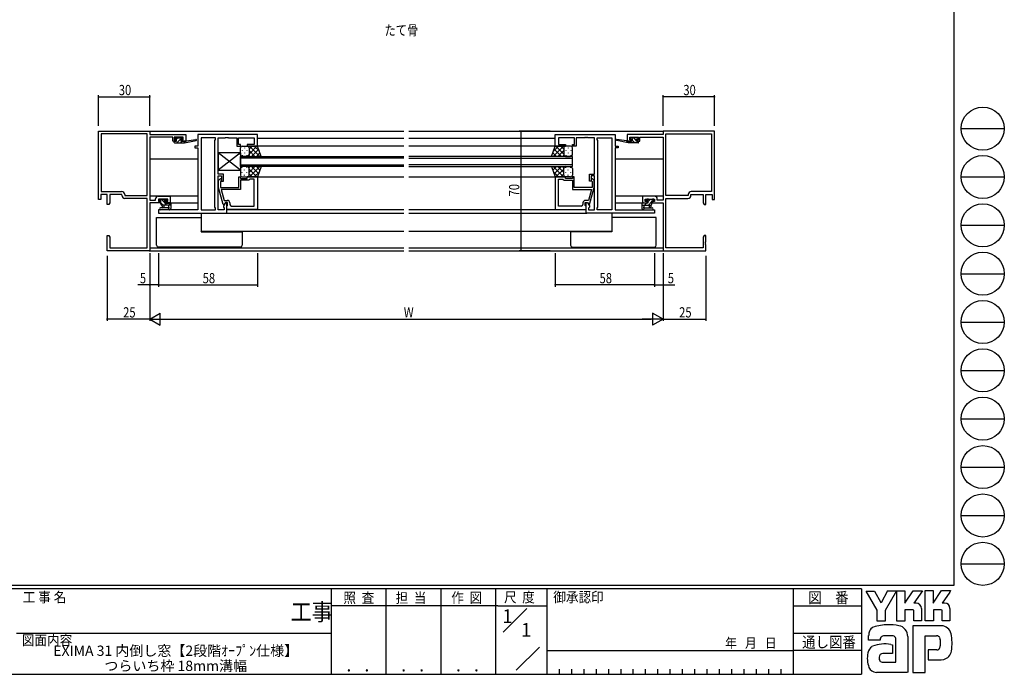
# Model space of a CAD drawing. Extents: x 0 to 1133, y 0 to 806.
# Drawn here: x 558 to 1133, y 0 to 383 of the extents above; entities that cross this region are included whole.
import ezdxf
from ezdxf.enums import TextEntityAlignment as Align

# ---------------------------------------------------------------- set-up
doc = ezdxf.new("R2010")
doc.units = 0
for name, color, linetype in [('USER1', 3, 'CONTINUOUS'), ('YKK_11', 7, 'CONTINUOUS'), ('YKK_12', 2, 'CONTINUOUS'), ('YKK_13', 4, 'CONTINUOUS'), ('YKK_D', 6, 'CONTINUOUS'), ('YKK_ZWAK', 7, 'CONTINUOUS')]:
    doc.layers.add(name, color=color, linetype=linetype)
doc.styles.get("Standard").update_dxf_attribs({"font": 'ROMANS.SHX', "bigfont": 'EXTFONT.SHX'})
doc.styles.add('YKK_OSSTYLE1', font='romans.shx', dxfattribs={"width": 0.9, "bigfont": 'EXTFONT.SHX'})

# ---------------------------------------------------------------- blocks, each defined once
blk = doc.blocks.new('A201')
at = {"layer": 'YKK_ZWAK', "color": 254, "linetype": 'Continuous'}
for p, q in [((571, 410), (571, 35)), ((571, 35), (21, 35)), ((544, 34), (21, 34)), ((389, 34), (389, 9)), ((437, 34), (437, 9)), ((452, 34), (452, 9)), ((524, 34), (524, 9)), ((544, 34), (544, 9)), ((548.59, 27.71), (545.31, 33.35)), ((545.31, 33.35), (547.82, 33.35)), ((547.82, 33.35), (549.62, 29.99)), ((551.6, 33.43), (549.77, 29.88)), ((554.19, 33.43), (550.95, 27.7)), ((551.6, 33.43), (554.19, 33.43)), ((554.33, 24.55), (554.33, 33.41)), ((554.33, 33.41), (556.63, 33.41)), ((556.63, 29.77), (559.04, 33.45)), ((556.63, 33.41), (556.63, 29.77)), ((559.04, 33.45), (561.77, 33.45)), ((561.77, 33.45), (559.24, 29.78)), ((562.55, 24.63), (562.55, 33.49)), ((562.55, 33.49), (564.89, 33.49)), ((564.89, 29.78), (567.34, 33.49)), ((564.89, 33.49), (564.89, 29.78)), ((567.34, 33.49), (570.04, 33.49)), ((569.77, 33.02), (567.54, 29.84)), ((570.04, 33.49), (569.77, 33.02)), ((549.62, 29.99), (549.77, 29.88)), ((559.99, 29.78), (559.24, 29.78)), ((568.29, 29.84), (567.54, 29.84)), ((548.59, 24.53), (548.59, 27.71)), ((550.95, 27.7), (550.95, 24.53)), ((558.98, 27.87), (556.7, 27.87)), ((556.7, 27.87), (556.7, 24.55)), ((559.29, 27.75), (558.98, 27.87)), ((559.29, 24.61), (559.29, 27.75)), ((561.53, 28.24), (561.53, 24.61)), ((567.26, 27.89), (564.99, 27.89)), ((564.99, 27.89), (564.99, 24.63)), ((567.57, 27.77), (567.26, 27.89)), ((567.57, 24.65), (567.57, 27.77)), ((569.83, 28.24), (569.83, 24.65)), ((550.95, 24.53), (548.59, 24.53)), ((556.7, 24.55), (554.33, 24.55)), ((559.02, 23.22), (559.02, 9.57)), ((567.3, 23.22), (559.02, 23.22)), ((561.53, 24.61), (559.29, 24.61)), ((564.99, 24.63), (562.55, 24.63)), ((567.57, 24.68), (567.61, 24.65)), ((569.83, 24.65), (567.57, 24.65)), ((524, 21), (544, 21)), ((546.08, 18.95), (546.08, 20.33)), ((553.25, 20.28), (550.61, 20.23)), ((562.61, 9.57), (562.61, 20.24)), ((562.61, 20.24), (565.93, 20.24)), ((549.41, 18.95), (546.08, 18.95)), ((552.55, 17.73), (553.05, 17.62)), ((553.05, 17.62), (553.05, 15.05)), ((554.02, 12.52), (554.02, 19.47)), ((557.51, 20.01), (557.51, 9.59)), ((566.98, 19.17), (566.99, 17.29)), ((452, 16), (524, 16)), ((553.05, 15.05), (550.2, 15.05)), ((566.01, 16.15), (563.48, 16.15)), ((563.48, 16.15), (563.48, 13.2)), ((550, 12.52), (554.02, 12.52)), ((553.71, 12.52), (553.96, 12.52)), ((554.02, 12.52), (554.02, 12.52)), ((563.48, 13.2), (567.28, 13.2)), ((567.28, 13.2), (568.06, 13.37)), ((21, 9), (544, 9)), ((549.41, 9.53), (548.34, 9.53)), ((557.28, 9.55), (549.41, 9.53)), ((557.51, 9.59), (557.28, 9.55)), ((559.02, 9.57), (562.05, 9.57)), ((562.05, 9.57), (562.61, 9.57))]:
    blk.add_line(p, q, dxfattribs=at)
at = {"layer": 'YKK_ZWAK', "color": 8, "linetype": 'Continuous'}
for p, q in [((573.13, 168.56), (585.73, 168.56)), ((573.13, 154.42), (585.73, 154.42)), ((573.13, 140.28), (585.73, 140.28)), ((573.13, 126.14), (585.73, 126.14)), ((573.13, 112), (585.73, 112)), ((573.13, 97.86), (585.73, 97.86)), ((573.13, 83.72), (585.73, 83.72)), ((573.13, 69.58), (585.73, 69.58)), ((573.13, 55.44), (585.73, 55.44)), ((573.13, 41.3), (585.73, 41.3))]:
    blk.add_line(p, q, dxfattribs=at)
at = {"layer": 'YKK_ZWAK', "color": 131, "linetype": 'Continuous'}
for p, q in [((405, 34), (405, 9)), ((421, 34), (421, 9)), ((437.7, 29), (389, 29)), ((437.7, 29), (452, 29)), ((524, 29), (544, 29)), ((439.26, 21.33), (446.19, 28.25)), ((297, 21), (389, 21)), ((443.05, 10.18), (449.85, 16.98)), ((544, 16), (524, 16)), ((455.6, 10.5), (455.6, 9)), ((459.2, 10.5), (459.2, 9)), ((462.8, 10.5), (462.8, 9)), ((466.4, 10.5), (466.4, 9)), ((470, 10.5), (470, 9)), ((473.6, 10.5), (473.6, 9)), ((477.2, 10.5), (477.2, 9)), ((480.8, 10.5), (480.8, 9)), ((484.4, 10.5), (484.4, 9)), ((488, 10.5), (488, 9)), ((491.6, 10.5), (491.6, 9)), ((495.2, 10.5), (495.2, 9)), ((498.8, 10.5), (498.8, 9)), ((502.4, 10.5), (502.4, 9)), ((506, 10.5), (506, 9)), ((509.6, 10.5), (509.6, 9)), ((513.2, 10.5), (513.2, 9)), ((516.8, 10.5), (516.8, 9)), ((520.4, 10.5), (520.4, 9))]:
    blk.add_line(p, q, dxfattribs=at)
at = {"layer": 'YKK_ZWAK', "color": 8, "linetype": 'Continuous'}
for centre in [(579.43, 168.56), (579.43, 154.42), (579.43, 140.28), (579.43, 126.14), (579.43, 112), (579.43, 97.86), (579.43, 83.72), (579.43, 69.58), (579.43, 55.44), (579.43, 41.3)]:
    blk.add_circle(centre, 6.3, dxfattribs=at)
at = {"layer": 'YKK_ZWAK', "color": 254, "linetype": 'Continuous'}
for centre, radius, start, end in [((559.99, 28.24), 1.54, 0.0017, 89.996), ((568.29, 28.29), 1.54, 0.0017, 89.996), ((551.66, 10.86), 12.63, 89.8916, 109.3085), ((552.03, 8.67), 14.82, 78.7801, 91.4694), ((554.38, 20.07), 3.18, 40.6642, 80.3169), ((567.19, 20.11), 3.1, 14.4457, 87.0875), ((549.69, 20.31), 3.6, 158.4108, 179.7178), ((548, 21.1), 1.75, 109.0213, 161.5126), ((550.51, 19.02), 1.21, 85.5055, 126.7804), ((552.9, 19.18), 1.16, 14.7552, 72.4499), ((554.22, 20.08), 3.29, 358.7806, 38.7656), ((566.05, 19.37), 0.878, 16.4312, 96.9166), ((555.55, 18.15), 14.9, 350.9903, 10.6762), ((550.8, 8.39), 9.51, 79.381, 112.0583), ((550.91, 18.99), 1.51, 138.4638, 181.7136), ((564.38, 18.85), 2.62, 4.9342, 17.0355), ((564.36, 17.54), 2.64, 343.6902, 354.7536), ((553.61, 13.72), 7.92, 168.7637, 199.8008), ((548.59, 14.77), 2.79, 121.8271, 169.0847), ((550.21, 14.01), 1.03, 90.3395, 178.0364), ((566.01, 17.08), 0.933, 269.9547, 342.9014), ((567.24, 16.32), 3.07, 285.4429, 349.9045), ((550.84, 13.77), 1.69, 171.082, 216.7192), ((550.18, 13.6), 1.09, 230.9728, 260.7549), ((548.6, 12.25), 2.73, 207.3144, 263.5946)]:
    blk.add_arc(centre, radius, start, end, dxfattribs=at)
at = {"layer": 'YKK_ZWAK', "color": 131, "linetype": 'Continuous', "style": 'YKK_OSSTYLE1', "width": 0.9}
for s, height, p in [('工 事 名', 3, (298.87, 30.05)), ('照  査', 3, (392.56, 29.87)), ('担  当', 3, (407.82, 29.87)), ('作  図', 3, (424.09, 29.88)), ('尺  度', 3, (439.51, 30.04)), ('御承認印', 3, (453.91, 30.05)), ('図\u3000番', 3.2, (528.43, 29.81)), ('図面内容', 3, (298.58, 17.47)), ('通し図番', 3.2, (526.63, 16.8)), ('年   月   日', 2.828, (504.13, 16.74)), (' ． ．', 3.5, (392.18, 9.75)), (' ． ．', 3.5, (408.18, 9.75)), (' ． ．', 3.5, (424.18, 9.75))]:
    blk.add_text(s, height=height, dxfattribs=at).set_placement(p)
at = {"layer": 'YKK_ZWAK', "color": 254, "linetype": 'Continuous', "style": 'YKK_OSSTYLE1', "width": 0.9}
blk.add_text('工事', height=5, dxfattribs=at).set_placement((377.17, 24.75))

msp = doc.modelspace()

# ---------------------------------------------------------------- linework, layer by layer
at = {"layer": 'YKK_11', "color": 0, "linetype": 'ByBlock'}
for p, q in [((603.96, 277.66), (603.96, 317.66)), ((603.96, 317.66), (633.96, 317.66)), ((633.96, 317.66), (633.96, 315.66)), ((963.97, 317.66), (933.97, 317.66)), ((933.97, 317.66), (933.97, 315.66)), ((963.97, 277.66), (963.97, 317.66)), ((605.59, 316.03), (605.59, 282.29)), ((632.33, 316.03), (605.59, 316.03)), ((632.33, 279.96), (632.33, 316.03)), ((632.33, 279.96), (632.33, 316.03)), ((633.96, 315.66), (654.96, 315.66)), ((633.96, 314.03), (633.96, 277.29)), ((647.46, 314.03), (633.96, 314.03)), ((647.46, 311.76), (647.46, 314.03)), ((649.36, 311.76), (647.46, 311.76)), ((653.46, 314.03), (648.26, 314.03)), ((648.26, 314.03), (648.26, 312.56)), ((648.26, 312.56), (649.36, 312.56)), ((649.36, 312.56), (649.36, 311.76)), ((652.36, 312.56), (653.46, 312.56)), ((652.36, 311.76), (652.36, 312.56)), ((654.96, 311.76), (652.36, 311.76)), ((653.46, 312.56), (653.46, 314.03)), ((654.96, 315.66), (654.96, 311.76)), ((933.97, 315.66), (912.97, 315.66)), ((912.97, 315.66), (912.97, 311.76)), ((912.97, 311.76), (915.57, 311.76)), ((914.47, 314.03), (919.67, 314.03)), ((914.47, 312.56), (914.47, 314.03)), ((915.57, 312.56), (914.47, 312.56)), ((915.57, 311.76), (915.57, 312.56)), ((918.57, 312.56), (918.57, 311.76)), ((919.67, 312.56), (918.57, 312.56)), ((918.57, 311.76), (920.47, 311.76)), ((919.67, 314.03), (919.67, 312.56)), ((920.47, 314.03), (933.97, 314.03)), ((920.47, 311.76), (920.47, 314.03)), ((933.97, 314.03), (933.97, 277.29)), ((935.6, 316.03), (962.34, 316.03)), ((935.6, 279.96), (935.6, 316.03)), ((935.6, 279.96), (935.6, 316.03)), ((962.34, 316.03), (962.34, 282.29)), ((605.59, 282.29), (617.49, 282.29)), ((962.34, 282.29), (950.44, 282.29)), ((605.26, 277.66), (603.96, 277.66)), ((605.26, 280.66), (605.26, 277.66)), ((608.96, 280.66), (605.26, 280.66)), ((608.96, 274.66), (608.96, 280.66)), ((617.66, 280.66), (610.59, 280.66)), ((610.59, 280.66), (610.59, 275.75)), ((617.66, 280.13), (617.66, 280.66)), ((619.29, 280.49), (619.29, 279.96)), ((619.29, 279.96), (632.33, 279.96)), ((632.33, 278.33), (619.46, 278.33)), ((632.33, 249.29), (632.33, 278.33)), ((633.96, 277.29), (637.36, 277.29)), ((637.36, 277.29), (637.36, 278.06)), ((638.86, 279.56), (645.96, 279.56)), ((638.99, 277.93), (638.99, 276.46)), ((644.46, 277.93), (638.99, 277.93)), ((638.99, 276.46), (640.16, 276.46)), ((640.16, 276.46), (640.16, 275.66)), ((643.16, 276.46), (644.46, 276.46)), ((643.16, 275.66), (643.16, 276.46)), ((644.46, 276.46), (644.46, 277.93)), ((645.96, 279.56), (645.96, 275.66)), ((929.07, 279.56), (921.97, 279.56)), ((921.97, 279.56), (921.97, 275.66)), ((923.47, 277.93), (928.94, 277.93)), ((923.47, 276.46), (923.47, 277.93)), ((924.77, 276.46), (923.47, 276.46)), ((924.77, 275.66), (924.77, 276.46)), ((927.77, 276.46), (927.77, 275.66)), ((928.94, 276.46), (927.77, 276.46)), ((928.94, 277.93), (928.94, 276.46)), ((930.57, 277.29), (930.57, 278.06)), ((933.97, 277.29), (930.57, 277.29)), ((948.64, 279.96), (935.6, 279.96)), ((935.6, 249.29), (935.6, 278.33)), ((935.6, 278.33), (948.47, 278.33)), ((948.64, 280.49), (948.64, 279.96)), ((950.27, 280.13), (950.27, 280.66)), ((950.27, 280.66), (957.34, 280.66)), ((957.34, 280.66), (957.34, 275.75)), ((958.97, 280.66), (962.67, 280.66)), ((958.97, 274.66), (958.97, 280.66)), ((962.67, 280.66), (962.67, 277.66)), ((962.67, 277.66), (963.97, 277.66)), ((609.96, 274.66), (608.96, 274.66)), ((610.59, 275.75), (609.96, 274.66)), ((633.96, 275.66), (633.96, 247.66)), ((640.16, 275.66), (633.96, 275.66)), ((645.96, 275.66), (643.16, 275.66)), ((921.97, 275.66), (924.77, 275.66)), ((927.77, 275.66), (933.97, 275.66)), ((933.97, 275.66), (933.97, 247.66)), ((957.34, 275.75), (957.97, 274.66)), ((957.97, 274.66), (958.97, 274.66)), ((608.96, 256.66), (609.96, 256.66)), ((608.96, 253.12), (608.96, 256.66)), ((609.96, 256.66), (610.59, 255.57)), ((610.59, 255.57), (610.59, 249.29)), ((957.97, 256.66), (957.34, 255.57)), ((957.34, 255.57), (957.34, 249.29)), ((958.97, 256.66), (957.97, 256.66)), ((958.97, 253.12), (958.97, 256.66)), ((609.08, 252.93), (608.96, 253.12)), ((608.96, 252.2), (609.08, 252.38)), ((608.96, 252.12), (608.96, 252.2)), ((609.08, 251.93), (608.96, 252.12)), ((608.96, 251.2), (609.08, 251.38)), ((608.96, 247.66), (608.96, 251.2)), ((633.96, 247.66), (608.96, 247.66)), ((609.08, 252.38), (609.08, 252.93)), ((609.08, 251.38), (609.08, 251.93)), ((610.59, 249.29), (632.33, 249.29)), ((933.97, 247.66), (958.97, 247.66)), ((957.34, 249.29), (935.6, 249.29)), ((958.85, 252.93), (958.97, 253.12)), ((958.85, 252.38), (958.85, 252.93)), ((958.97, 252.2), (958.85, 252.38)), ((958.85, 251.93), (958.97, 252.12)), ((958.85, 251.38), (958.85, 251.93)), ((958.97, 251.2), (958.85, 251.38)), ((958.97, 252.12), (958.97, 252.2)), ((958.97, 247.66), (958.97, 251.2))]:
    msp.add_line(p, q, dxfattribs=at)
at = {"layer": 'YKK_11', "color": 0, "linetype": 'ByBlock', "ltscale": 0.5}
for p, q in [((661.96, 315.66), (661.96, 308.86)), ((696.96, 315.66), (661.96, 315.66)), ((663.89, 313.73), (663.89, 271.59)), ((663.89, 313.73), (663.89, 271.59)), ((672.46, 313.73), (663.89, 313.73)), ((672.03, 312.23), (672.46, 312.66)), ((672.03, 273.09), (672.03, 312.23)), ((672.46, 312.66), (672.46, 313.73)), ((673.96, 292.56), (673.96, 313.73)), ((673.96, 313.73), (678.01, 313.73)), ((678.01, 313.73), (678.19, 313.85)), ((678.19, 313.85), (678.74, 313.85)), ((678.74, 313.85), (678.92, 313.73)), ((678.92, 313.73), (679.01, 313.73)), ((679.01, 313.73), (679.19, 313.85)), ((679.19, 313.85), (679.74, 313.85)), ((679.74, 313.85), (679.92, 313.73)), ((679.92, 313.73), (684.76, 313.73)), ((684.76, 313.73), (684.76, 308.86)), ((685.76, 309.86), (685.76, 313.73)), ((685.76, 313.73), (695.03, 313.73)), ((695.03, 313.73), (695.03, 309.86)), ((696.96, 308.86), (696.96, 315.66)), ((870.96, 308.86), (870.96, 315.66)), ((870.96, 315.66), (905.96, 315.66)), ((872.89, 313.73), (872.89, 309.86)), ((882.16, 313.73), (872.89, 313.73)), ((882.16, 309.86), (882.16, 313.73)), ((888.01, 313.73), (883.16, 313.73)), ((883.16, 313.73), (883.16, 308.86)), ((888.19, 313.85), (888.01, 313.73)), ((888.74, 313.85), (888.19, 313.85)), ((888.92, 313.73), (888.74, 313.85)), ((889.01, 313.73), (888.92, 313.73)), ((889.19, 313.85), (889.01, 313.73)), ((889.74, 313.85), (889.19, 313.85)), ((889.92, 313.73), (889.74, 313.85)), ((893.96, 313.73), (889.92, 313.73)), ((893.96, 292.56), (893.96, 313.73)), ((895.46, 313.73), (904.03, 313.73)), ((895.46, 312.66), (895.46, 313.73)), ((895.89, 312.23), (895.46, 312.66)), ((895.89, 273.09), (895.89, 312.23)), ((904.03, 313.73), (904.03, 271.59)), ((904.03, 313.73), (904.03, 271.59)), ((905.96, 315.66), (905.96, 308.86)), ((661.96, 308.86), (660.26, 308.86)), ((660.26, 308.86), (660.26, 307.86)), ((660.26, 307.86), (661.96, 307.86)), ((661.96, 307.86), (661.96, 271.59)), ((684.76, 308.86), (686.96, 308.86)), ((686.96, 309.86), (685.76, 309.86)), ((686.96, 308.86), (686.96, 309.86)), ((690.96, 309.86), (690.96, 308.86)), ((695.03, 309.86), (690.96, 309.86)), ((690.96, 308.86), (696.96, 308.86)), ((876.96, 308.86), (870.96, 308.86)), ((872.89, 309.86), (876.96, 309.86)), ((876.96, 309.86), (876.96, 308.86)), ((880.96, 308.86), (880.96, 309.86)), ((880.96, 309.86), (882.16, 309.86)), ((883.16, 308.86), (880.96, 308.86)), ((905.96, 308.86), (907.66, 308.86)), ((905.96, 307.86), (905.96, 271.59)), ((907.66, 307.86), (905.96, 307.86)), ((907.66, 308.86), (907.66, 307.86)), ((676.96, 292.56), (673.96, 292.56)), ((673.96, 271.59), (673.96, 291.56)), ((673.96, 291.56), (675.96, 291.56)), ((674.16, 288.71), (674.94, 289.48)), ((674.16, 284.76), (674.16, 288.71)), ((675.79, 288.63), (675.36, 288.21)), ((675.36, 288.21), (675.36, 284.76)), ((675.96, 291.56), (675.96, 288.36)), ((675.96, 288.36), (676.96, 288.36)), ((676.96, 288.36), (676.96, 292.56)), ((685.96, 284.76), (685.96, 290.86)), ((685.96, 290.86), (686.96, 290.86)), ((686.96, 290.86), (686.96, 289.86)), ((686.96, 289.86), (690.96, 289.86)), ((686.96, 288.86), (686.96, 283.46)), ((691.76, 288.86), (686.96, 288.86)), ((690.96, 289.86), (690.96, 290.86)), ((690.96, 290.86), (696.96, 290.86)), ((692.26, 289.36), (691.76, 288.86)), ((692.46, 289.56), (692.26, 289.36)), ((695.03, 289.56), (692.46, 289.56)), ((695.03, 273.79), (695.03, 289.56)), ((695.03, 273.79), (695.03, 289.56)), ((696.96, 290.86), (696.96, 271.86)), ((870.96, 290.86), (870.96, 271.86)), ((876.96, 290.86), (870.96, 290.86)), ((872.89, 273.79), (872.89, 289.56)), ((872.89, 273.79), (872.89, 289.56)), ((872.89, 289.56), (875.46, 289.56)), ((875.46, 289.56), (875.66, 289.36)), ((875.66, 289.36), (876.16, 288.86)), ((876.16, 288.86), (880.96, 288.86)), ((876.96, 289.86), (876.96, 290.86)), ((880.96, 289.86), (876.96, 289.86)), ((881.96, 290.86), (880.96, 290.86)), ((880.96, 290.86), (880.96, 289.86)), ((880.96, 288.86), (880.96, 283.46)), ((881.96, 284.76), (881.96, 290.86)), ((890.96, 292.56), (893.96, 292.56)), ((890.96, 288.36), (890.96, 292.56)), ((891.96, 288.36), (890.96, 288.36)), ((893.96, 291.56), (891.96, 291.56)), ((891.96, 291.56), (891.96, 288.36)), ((892.14, 288.63), (892.56, 288.21)), ((892.56, 288.21), (892.56, 284.76)), ((893.76, 288.71), (892.99, 289.48)), ((893.76, 284.76), (893.76, 288.71)), ((893.96, 271.59), (893.96, 291.56)), ((676.87, 274.66), (674.16, 284.76)), ((675.36, 284.76), (683.01, 284.76)), ((686.96, 283.46), (675.76, 283.46)), ((675.76, 283.46), (677.44, 277.16)), ((683.01, 284.76), (683.19, 284.64)), ((683.19, 284.64), (683.74, 284.64)), ((683.74, 284.64), (683.92, 284.76)), ((683.92, 284.76), (684.01, 284.76)), ((684.01, 284.76), (684.19, 284.64)), ((684.19, 284.64), (684.74, 284.64)), ((684.74, 284.64), (684.92, 284.76)), ((684.92, 284.76), (685.96, 284.76)), ((880.96, 283.46), (892.17, 283.46)), ((883.01, 284.76), (881.96, 284.76)), ((883.19, 284.64), (883.01, 284.76)), ((883.74, 284.64), (883.19, 284.64)), ((883.92, 284.76), (883.74, 284.64)), ((884.01, 284.76), (883.92, 284.76)), ((884.19, 284.64), (884.01, 284.76)), ((884.74, 284.64), (884.19, 284.64)), ((884.92, 284.76), (884.74, 284.64)), ((892.56, 284.76), (884.92, 284.76)), ((892.17, 283.46), (890.48, 277.16)), ((891.06, 274.66), (893.76, 284.76)), ((677.44, 277.16), (679.26, 277.16)), ((890.48, 277.16), (888.66, 277.16)), ((638.96, 271.59), (638.96, 269.66)), ((661.96, 271.59), (638.96, 271.59)), ((663.89, 271.59), (672.46, 271.59)), ((672.46, 272.66), (672.03, 273.09)), ((672.46, 271.59), (672.46, 272.66)), ((677.46, 271.59), (673.96, 271.59)), ((677.47, 274.66), (676.87, 274.66)), ((678.16, 275.86), (677.03, 273.9)), ((677.03, 273.9), (677.03, 273.09)), ((677.03, 273.09), (677.46, 272.66)), ((677.46, 272.66), (677.46, 271.59)), ((678.16, 275.86), (677.47, 274.66)), ((678.96, 275.86), (678.16, 275.86)), ((679.46, 275.86), (678.16, 275.86)), ((678.96, 269.66), (678.96, 275.86)), ((678.96, 273.56), (679.26, 273.86)), ((678.96, 271.86), (678.96, 273.56)), ((696.96, 271.86), (678.96, 271.86)), ((679.26, 273.86), (679.46, 274.06)), ((679.46, 274.06), (679.46, 275.86)), ((680.76, 275.66), (680.76, 274.79)), ((681.76, 273.79), (695.03, 273.79)), ((870.96, 271.86), (888.96, 271.86)), ((886.16, 273.79), (872.89, 273.79)), ((887.16, 275.66), (887.16, 274.79)), ((888.46, 274.06), (888.46, 275.86)), ((888.46, 275.86), (889.76, 275.86)), ((888.66, 273.86), (888.46, 274.06)), ((888.96, 273.56), (888.66, 273.86)), ((888.96, 269.66), (888.96, 275.86)), ((888.96, 275.86), (889.76, 275.86)), ((888.96, 271.86), (888.96, 273.56)), ((889.76, 275.86), (890.89, 273.9)), ((889.76, 275.86), (890.46, 274.66)), ((890.46, 274.66), (891.06, 274.66)), ((890.89, 273.09), (890.46, 272.66)), ((890.46, 272.66), (890.46, 271.59)), ((890.46, 271.59), (893.96, 271.59)), ((890.89, 273.9), (890.89, 273.09)), ((895.46, 272.66), (895.89, 273.09)), ((895.46, 271.59), (895.46, 272.66)), ((904.03, 271.59), (895.46, 271.59)), ((905.96, 271.59), (928.96, 271.59)), ((928.96, 271.59), (928.96, 269.66)), ((638.96, 269.66), (678.96, 269.66)), ((928.96, 269.66), (888.96, 269.66))]:
    msp.add_line(p, q, dxfattribs=at)
for centre, radius, start, end in [((675.36, 289.06), 0.6, 314.99999, 135.00001), ((892.56, 289.06), 0.6, 44.99999, 225.00001), ((679.26, 275.66), 1.5, 0.00001, 89.99999), ((888.66, 275.66), 1.5, 90.00001, 179.99999), ((681.76, 274.79), 1, 180.00001, 269.99999), ((886.16, 274.79), 1, 270.00001, 359.99999)]:
    msp.add_arc(centre, radius, start, end, dxfattribs=at)
at = {"layer": 'YKK_11', "color": 0, "linetype": 'ByBlock'}
for centre, radius, start, end in [((617.49, 280.49), 1.8, 0.00001, 89.99999), ((950.44, 280.49), 1.8, 90.00001, 179.99999), ((619.46, 280.13), 1.8, 180.00001, 269.99999), ((638.86, 278.06), 1.5, 90.00001, 179.99999), ((929.07, 278.06), 1.5, 0.00001, 89.99999), ((948.47, 280.13), 1.8, 270.00001, 359.99999)]:
    msp.add_arc(centre, radius, start, end, dxfattribs=at)
at = {"layer": 'YKK_12', "ltscale": 1.5}
for p, q in [((633.66, 317.66), (782.46, 317.66)), ((785.46, 317.66), (934.26, 317.66)), ((696.96, 313.46), (782.46, 313.46)), ((785.46, 313.46), (870.96, 313.46)), ((782.46, 308.86), (696.46, 308.86)), ((871.46, 308.86), (785.46, 308.86)), ((633.96, 301.46), (661.96, 301.46)), ((686.96, 302.86), (782.46, 302.86)), ((686.96, 296.86), (686.96, 302.86)), ((782.46, 301.86), (686.96, 301.86)), ((880.96, 302.86), (785.46, 302.86)), ((785.46, 301.86), (880.96, 301.86)), ((880.96, 296.86), (880.96, 302.86)), ((905.96, 301.46), (933.96, 301.46)), ((686.96, 297.86), (782.46, 297.86)), ((782.46, 296.86), (686.96, 296.86)), ((880.96, 297.86), (785.46, 297.86)), ((785.46, 296.86), (880.96, 296.86)), ((696.66, 290.86), (782.46, 290.86)), ((785.46, 290.86), (871.26, 290.86)), ((661.96, 279.56), (633.96, 279.56)), ((933.96, 279.56), (905.96, 279.56)), ((645.66, 275.66), (661.96, 275.66)), ((679.26, 271.86), (782.46, 271.86)), ((785.46, 271.86), (888.66, 271.86)), ((905.96, 275.66), (922.26, 275.66)), ((663.89, 269.66), (663.89, 259.06)), ((678.45, 269.66), (782.46, 269.66)), ((785.46, 269.66), (889.4, 269.66)), ((904.03, 269.66), (904.03, 259.06)), ((663.89, 259.06), (782.46, 259.06)), ((785.46, 259.06), (904.03, 259.06)), ((633.66, 247.66), (782.46, 247.66)), ((633.96, 249.29), (782.46, 249.29)), ((785.46, 249.29), (933.96, 249.29)), ((785.46, 247.66), (934.26, 247.66))]:
    msp.add_line(p, q, dxfattribs=at)
at = {"layer": 'YKK_13', "ltscale": 1.5}
for p, q in [((648.26, 311.06), (648.26, 311.46)), ((648.56, 313.16), (648.56, 313.66)), ((648.56, 311.76), (649.66, 311.76)), ((648.86, 313.96), (649.36, 313.96)), ((649.66, 312.86), (648.86, 312.86)), ((649.56, 313.76), (651.56, 313.76)), ((649.66, 311.76), (649.66, 312.86)), ((651.76, 313.96), (652.36, 313.96)), ((652.06, 312.4), (652.06, 311.76)), ((652.06, 311.76), (654.26, 311.76)), ((652.86, 312.86), (652.53, 312.86)), ((652.58, 313.87), (653.08, 313.37)), ((654.26, 310.76), (661.02, 312.16)), ((654.26, 311.76), (654.35, 311.77)), ((654.26, 310.76), (654.26, 311.76)), ((655.38, 311.93), (660.92, 312.76)), ((913.67, 310.76), (906.91, 312.16)), ((912.55, 311.93), (907.01, 312.76)), ((913.67, 311.76), (913.58, 311.77)), ((915.86, 311.76), (913.67, 311.76)), ((913.67, 310.76), (913.67, 311.76)), ((915.35, 313.87), (914.85, 313.37)), ((915.06, 312.86), (915.4, 312.86)), ((916.16, 313.96), (915.56, 313.96)), ((915.86, 312.4), (915.86, 311.76)), ((918.36, 313.76), (916.36, 313.76)), ((918.26, 311.76), (918.26, 312.86)), ((918.26, 312.86), (919.06, 312.86)), ((919.36, 311.76), (918.26, 311.76)), ((919.06, 313.96), (918.56, 313.96)), ((919.36, 313.16), (919.36, 313.66)), ((919.66, 311.06), (919.66, 311.46)), ((648.56, 310.76), (654.26, 310.76)), ((686.96, 303.86), (686.96, 307.86)), ((687.91, 306.52), (687.91, 306.32)), ((687.96, 308.86), (690.96, 308.86)), ((689.33, 307.94), (689.33, 307.74)), ((690.74, 306.52), (690.74, 306.32)), ((696.96, 308.86), (690.96, 308.86)), ((691.96, 307.07), (693.76, 308.86)), ((691.96, 304.24), (696.58, 308.86)), ((691.96, 307.86), (691.96, 304.26)), ((691.96, 307.46), (691.96, 303.86)), ((691.96, 306.3), (695.4, 302.86)), ((692.23, 308.86), (698.23, 302.86)), ((693.41, 302.86), (697.61, 307.05)), ((695.06, 308.86), (698.02, 305.9)), ((699.11, 302.86), (696.96, 308.86)), ((868.82, 302.86), (870.96, 308.86)), ((875.7, 308.86), (869.7, 302.86)), ((872.87, 308.86), (869.91, 305.9)), ((874.52, 302.86), (870.32, 307.05)), ((870.96, 308.86), (876.96, 308.86)), ((875.96, 304.24), (871.34, 308.86)), ((875.96, 306.3), (872.52, 302.86)), ((875.96, 307.07), (874.17, 308.86)), ((875.96, 307.86), (875.96, 304.26)), ((875.96, 307.46), (875.96, 303.86)), ((879.96, 308.86), (876.96, 308.86)), ((877.19, 306.52), (877.19, 306.32)), ((878.6, 307.94), (878.6, 307.74)), ((880.02, 306.52), (880.02, 306.32)), ((880.96, 303.86), (880.96, 307.86)), ((919.36, 310.76), (913.67, 310.76)), ((686.96, 304.86), (673.96, 304.86)), ((686.96, 294.86), (673.96, 304.86)), ((686.96, 304.86), (673.96, 294.86)), ((673.96, 304.86), (673.96, 294.86)), ((686.96, 304.86), (686.96, 294.86)), ((687.91, 303.49), (687.91, 303.29)), ((690.96, 302.86), (687.96, 302.86)), ((689.33, 304.91), (689.33, 304.71)), ((690.74, 303.49), (690.74, 303.29)), ((690.96, 302.86), (699.11, 302.86)), ((691.91, 303.53), (692.58, 302.86)), ((696.24, 302.86), (698.35, 304.97)), ((876.96, 302.86), (868.82, 302.86)), ((871.69, 302.86), (869.58, 304.97)), ((876.02, 303.53), (875.35, 302.86)), ((876.96, 302.86), (879.96, 302.86)), ((877.19, 303.49), (877.19, 303.29)), ((878.6, 304.91), (878.6, 304.71)), ((880.02, 303.49), (880.02, 303.29)), ((673.96, 294.86), (686.96, 294.86)), ((686.96, 295.86), (686.96, 291.86)), ((687.91, 296.22), (687.91, 296.42)), ((690.96, 296.86), (687.96, 296.86)), ((689.33, 294.81), (689.33, 295.01)), ((690.74, 296.22), (690.74, 296.42)), ((699.11, 296.86), (690.96, 296.86)), ((691.91, 296.19), (692.58, 296.86)), ((691.96, 293.42), (695.4, 296.86)), ((691.96, 292.26), (691.96, 295.86)), ((691.96, 295.48), (696.58, 290.86)), ((691.96, 291.86), (691.96, 295.46)), ((692.23, 290.86), (698.23, 296.86)), ((693.41, 296.86), (697.61, 292.66)), ((695.06, 290.86), (698.02, 293.82)), ((696.24, 296.86), (698.35, 294.75)), ((699.11, 296.86), (696.96, 290.86)), ((868.82, 296.86), (876.96, 296.86)), ((868.82, 296.86), (870.96, 290.86)), ((871.69, 296.86), (869.58, 294.75)), ((875.7, 290.86), (869.7, 296.86)), ((872.87, 290.86), (869.91, 293.82)), ((874.52, 296.86), (870.32, 292.66)), ((875.96, 295.48), (871.34, 290.86)), ((875.96, 293.42), (872.52, 296.86)), ((876.02, 296.19), (875.35, 296.86)), ((875.96, 292.26), (875.96, 295.86)), ((875.96, 291.86), (875.96, 295.46)), ((876.96, 296.86), (879.96, 296.86)), ((877.19, 296.22), (877.19, 296.42)), ((878.6, 294.81), (878.6, 295.01)), ((880.02, 296.22), (880.02, 296.42)), ((880.96, 295.86), (880.96, 291.86)), ((687.91, 293.19), (687.91, 293.39)), ((687.96, 290.86), (690.96, 290.86)), ((689.33, 291.78), (689.33, 291.98)), ((690.74, 293.19), (690.74, 293.39)), ((696.96, 290.86), (690.96, 290.86)), ((691.96, 292.65), (693.76, 290.86)), ((870.96, 290.86), (876.96, 290.86)), ((875.96, 292.65), (874.17, 290.86)), ((879.96, 290.86), (876.96, 290.86)), ((877.19, 293.19), (877.19, 293.39)), ((878.6, 291.78), (878.6, 291.98)), ((880.02, 293.19), (880.02, 293.39)), ((639.26, 277.13), (639.26, 277.63)), ((639.56, 277.93), (640.06, 277.93)), ((640.46, 276.83), (639.56, 276.83)), ((640.26, 277.73), (642.36, 277.73)), ((640.46, 274.93), (640.46, 276.83)), ((642.56, 277.93), (643.16, 277.93)), ((642.86, 276.37), (642.86, 275.43)), ((643.66, 276.83), (643.33, 276.83)), ((643.38, 277.84), (643.88, 277.34)), ((924.55, 277.84), (924.05, 277.34)), ((924.26, 276.83), (924.6, 276.83)), ((925.36, 277.93), (924.76, 277.93)), ((925.06, 276.37), (925.06, 275.43)), ((927.66, 277.73), (925.56, 277.73)), ((927.46, 274.93), (927.46, 276.83)), ((927.46, 276.83), (928.36, 276.83)), ((928.36, 277.93), (927.86, 277.93)), ((928.66, 277.13), (928.66, 277.63)), ((644.53, 272.76), (640.28, 272.76)), ((645.46, 271.56), (640.28, 271.56)), ((646.26, 274.43), (640.96, 274.43)), ((641.06, 274.43), (641.17, 273.28)), ((642.26, 274.43), (642.16, 273.28)), ((642.86, 275.43), (645.16, 275.43)), ((645.06, 273.25), (645.06, 274.43)), ((645.36, 275.63), (645.96, 275.63)), ((645.65, 271.63), (646.08, 271.98)), ((646.26, 275.33), (646.26, 272.37)), ((921.66, 275.33), (921.66, 272.37)), ((921.66, 274.43), (926.96, 274.43)), ((922.28, 271.63), (921.85, 271.98)), ((922.56, 275.63), (921.96, 275.63)), ((922.47, 271.56), (927.65, 271.56)), ((925.06, 275.43), (922.76, 275.43)), ((922.86, 273.25), (922.86, 274.43)), ((923.4, 272.76), (927.65, 272.76)), ((925.66, 274.43), (925.77, 273.28)), ((926.86, 274.43), (926.76, 273.28)), ((637.96, 250.86), (637.96, 267.06)), ((637.96, 267.06), (638.96, 267.06)), ((638.96, 267.06), (663.89, 267.06)), ((928.96, 267.06), (904.03, 267.06)), ((929.96, 267.06), (928.96, 267.06)), ((929.96, 250.86), (929.96, 267.06)), ((663.96, 259.06), (663.96, 258.76)), ((687.96, 258.76), (687.96, 259.06)), ((879.96, 258.76), (879.96, 259.06)), ((903.96, 259.06), (903.96, 258.76)), ((663.96, 258.76), (686.96, 258.76)), ((686.96, 258.76), (687.96, 258.76)), ((687.96, 258.76), (687.96, 250.86)), ((879.96, 258.76), (879.96, 250.86)), ((880.96, 258.76), (879.96, 258.76)), ((903.96, 258.76), (880.96, 258.76)), ((686.96, 249.86), (638.96, 249.86)), ((880.96, 249.86), (928.96, 249.86))]:
    msp.add_line(p, q, dxfattribs=at)
at = {"layer": 'YKK_13'}
for p, q in [((650.42, 313.76), (649.52, 312.86)), ((651.82, 312.91), (649.67, 310.76)), ((652.91, 311.76), (651.91, 310.76)), ((652.68, 313.77), (652.01, 313.1)), ((654.26, 310.86), (654.16, 310.76)), ((915.25, 310.76), (914.25, 311.76)), ((915.4, 312.86), (914.87, 313.39)), ((917.5, 310.76), (915.86, 312.39)), ((918.26, 312.24), (916.74, 313.76)), ((919.61, 310.89), (918.74, 311.76)), ((919.36, 313.38), (918.79, 313.96)), ((642.86, 275.57), (640.71, 277.73)), ((643.81, 276.87), (642.76, 277.93)), ((926.46, 277.73), (925.06, 276.34)), ((927.46, 276.49), (925.4, 274.43)), ((928.66, 277.69), (927.8, 276.83)), ((641.76, 274.43), (640.46, 275.73)), ((644.01, 274.43), (643.01, 275.43)), ((646.26, 274.43), (645.18, 275.5)), ((922.11, 275.63), (921.66, 275.18)), ((924.16, 275.43), (923.16, 274.43))]:
    msp.add_line(p, q, dxfattribs=at)
at = {"layer": 'YKK_13', "ltscale": 1.5}
for centre, radius, start, end in [((648.56, 311.46), 0.3, 90, 180), ((648.56, 311.06), 0.3, 180, 270), ((648.86, 313.66), 0.3, 90, 180), ((648.86, 313.16), 0.3, 180, 270), ((649.36, 313.76), 0.2, 0, 90), ((651.76, 313.76), 0.2, 90, 180), ((652.06, 312.86), 0.25, 33.05573, 236.94427), ((651.76, 312.4), 0.3, 0, 56.94427), ((652.53, 313.16), 0.3, 213.05573, 270), ((652.36, 313.66), 0.3, 45, 90), ((652.86, 313.16), 0.3, 270, 45), ((654.4, 311.48), 0.3, 39.19754, 99.19754), ((654.86, 311.86), 0.3, 219.19754, 338.44936), ((655.42, 311.64), 0.3, 98.44936, 158.44936), ((660.96, 312.46), 0.3, 281.74981, 98.44936), ((906.97, 312.46), 0.3, 81.55064, 258.25019), ((912.51, 311.64), 0.3, 21.55064, 81.55064), ((913.07, 311.86), 0.3, 201.55064, 320.80246), ((913.53, 311.48), 0.3, 80.80246, 140.80246), ((915.06, 313.16), 0.3, 135, 270), ((915.56, 313.66), 0.3, 90, 135), ((915.4, 313.16), 0.3, 270, 326.94427), ((915.86, 312.86), 0.25, 303.05573, 146.94427), ((916.16, 312.4), 0.3, 123.05573, 180), ((916.16, 313.76), 0.2, 0, 90), ((918.56, 313.76), 0.2, 90, 180), ((919.06, 313.66), 0.3, 0, 90), ((919.06, 313.16), 0.3, 270, 0), ((919.36, 311.46), 0.3, 0, 90), ((919.36, 311.06), 0.3, 270, 0), ((687.96, 307.86), 1, 90, 180), ((690.96, 307.86), 1, 0, 90), ((690.96, 307.86), 1, 0, 90), ((876.96, 307.86), 1, 90, 180), ((876.96, 307.86), 1, 90, 180), ((879.96, 307.86), 1, 360, 90), ((687.96, 303.86), 1, 180, 270), ((690.96, 303.86), 1, 270, 0), ((690.96, 303.86), 1, 270, 0), ((876.96, 303.86), 1, 180, 270), ((876.96, 303.86), 1, 180, 270), ((879.96, 303.86), 1, 270, 360), ((687.96, 295.86), 1, 90, 180), ((690.96, 295.86), 1, 0, 90), ((690.96, 295.86), 1, 0, 90), ((876.96, 295.86), 1, 90, 180), ((876.96, 295.86), 1, 90, 180), ((879.96, 295.86), 1, 360, 90), ((687.96, 291.86), 1, 180, 270), ((690.96, 291.86), 1, 270, 0), ((690.96, 291.86), 1, 270, 0), ((876.96, 291.86), 1, 180, 270), ((876.96, 291.86), 1, 180, 270), ((879.96, 291.86), 1, 270, 360), ((639.56, 277.63), 0.3, 90, 180), ((639.56, 277.13), 0.3, 180, 270), ((640.06, 277.73), 0.2, 0, 90), ((642.56, 277.73), 0.2, 90, 180), ((642.86, 276.83), 0.25, 33.05573, 236.94427), ((642.56, 276.37), 0.3, 0, 56.94427), ((643.33, 277.13), 0.3, 213.05573, 270), ((643.16, 277.63), 0.3, 45, 90), ((643.66, 277.13), 0.3, 270, 45), ((924.26, 277.13), 0.3, 135, 270), ((924.76, 277.63), 0.3, 90, 135), ((924.6, 277.13), 0.3, 270, 326.94427), ((925.06, 276.83), 0.25, 303.05573, 146.94427), ((925.36, 276.37), 0.3, 123.05573, 180), ((925.36, 277.73), 0.2, 0, 90), ((927.86, 277.73), 0.2, 90, 180), ((928.36, 277.63), 0.3, 0, 90), ((928.36, 277.13), 0.3, 270, 0), ((640.28, 272.16), 0.6, 90, 270), ((640.96, 274.93), 0.5, 180, 270), ((641.66, 273.33), 0.5, 185.09207, 354.90793), ((644.53, 272.46), 0.3, 26.74368, 90), ((645.06, 272.73), 0.3, 206.74368, 60), ((645.36, 273.25), 0.3, 180, 240), ((645.36, 275.43), 0.2, 90, 180), ((645.46, 271.86), 0.3, 270, 309.23454), ((645.96, 275.33), 0.3, 0, 90), ((645.76, 272.37), 0.5, 309.23454, 0), ((921.96, 275.33), 0.3, 90, 180), ((922.16, 272.37), 0.5, 180, 230.76546), ((922.47, 271.86), 0.3, 230.76546, 270), ((922.56, 275.43), 0.2, 0, 90), ((922.86, 272.73), 0.3, 120, 333.25632), ((922.56, 273.25), 0.3, 300, 0), ((923.4, 272.46), 0.3, 90, 153.25632), ((926.26, 273.33), 0.5, 185.09207, 354.90793), ((926.96, 274.93), 0.5, 270, 0), ((927.65, 272.16), 0.6, 270, 90), ((638.96, 250.86), 1, 180, 270), ((686.96, 250.86), 1, 270, 0), ((880.96, 250.86), 1, 180, 270), ((928.96, 250.86), 1, 270, 0)]:
    msp.add_arc(centre, radius, start, end, dxfattribs=at)
msp.add_ellipse((664.06, 264.36), major_axis=(0, 5.6), ratio=0.022664, start_param=3.141593, end_param=3.470651, dxfattribs=at)
at = {"layer": 'YKK_13', "ltscale": 1.5, "extrusion": (0, 0, -1)}
msp.add_ellipse((903.87, 264.36), major_axis=(0, 5.6), ratio=0.022664, start_param=3.141593, end_param=3.470651, dxfattribs=at)
at = {"layer": 'YKK_D'}
for p, q in [((603.96, 320.66), (603.96, 338.66)), ((603.96, 337.66), (633.96, 337.66)), ((633.96, 320.66), (633.96, 338.66)), ((933.97, 320.66), (933.97, 338.66)), ((963.97, 337.66), (933.97, 337.66)), ((963.97, 320.66), (963.97, 338.66)), ((867.96, 317.66), (849.96, 317.66)), ((850.96, 247.66), (850.96, 317.66)), ((867.96, 247.66), (849.96, 247.66)), ((608.97, 244.66), (608.97, 206.66)), ((633.96, 246.29), (633.96, 226.66)), ((633.97, 244.66), (633.97, 206.66)), ((633.97, 244.66), (633.97, 206.66)), ((638.96, 246.29), (638.96, 226.66)), ((638.96, 246.29), (638.96, 226.66)), ((696.96, 246.29), (696.96, 226.66)), ((870.96, 246.29), (870.96, 226.66)), ((928.96, 246.29), (928.96, 226.66)), ((928.96, 246.29), (928.96, 226.66)), ((933.96, 246.29), (933.96, 226.66)), ((933.97, 244.66), (933.97, 206.66)), ((933.97, 244.66), (933.97, 206.66)), ((958.97, 244.66), (958.97, 206.66)), ((633.96, 227.66), (627.06, 227.66)), ((638.96, 227.66), (633.96, 227.66)), ((638.96, 227.66), (696.96, 227.66)), ((928.96, 227.66), (870.96, 227.66)), ((928.96, 227.66), (933.96, 227.66)), ((933.96, 227.66), (940.86, 227.66)), ((633.97, 207.66), (608.97, 207.66)), ((633.97, 207.66), (640.03, 211.16)), ((633.97, 207.66), (640.03, 204.16)), ((633.97, 207.66), (646.09, 207.66)), ((640.03, 204.16), (640.03, 211.16)), ((640.97, 207.66), (926.97, 207.66)), ((933.97, 207.66), (921.84, 207.66)), ((927.9, 211.16), (927.9, 204.16)), ((933.97, 207.66), (927.9, 211.16)), ((933.97, 207.66), (927.9, 204.16)), ((933.97, 207.66), (958.97, 207.66))]:
    msp.add_line(p, q, dxfattribs=at)
at = {"layer": 'YKK_D', "linetype": 'ByBlock', "const_width": 0.85}
for points in [[(604.07, 337.66, 1), (603.86, 337.66, 1)], [(633.86, 337.66, 1), (634.07, 337.66, 1)], [(934.07, 337.66, 1), (933.86, 337.66, 1)], [(963.86, 337.66, 1), (964.07, 337.66, 1)], [(850.96, 317.55, 1), (850.96, 317.76, 1)], [(850.96, 247.76, 1), (850.96, 247.55, 1)], [(634.07, 227.66, 1), (633.86, 227.66, 1)], [(638.86, 227.66, 1), (639.07, 227.66, 1)], [(639.07, 227.66, 1), (638.86, 227.66, 1)], [(696.86, 227.66, 1), (697.07, 227.66, 1)], [(871.07, 227.66, 1), (870.86, 227.66, 1)], [(929.07, 227.66, 1), (928.86, 227.66, 1)], [(928.86, 227.66, 1), (929.07, 227.66, 1)], [(933.86, 227.66, 1), (934.07, 227.66, 1)], [(609.07, 207.66, 1), (608.86, 207.66, 1)], [(958.86, 207.66, 1), (959.07, 207.66, 1)]]:
    msp.add_lwpolyline(points, format="xyb", close=True, dxfattribs=at)

# ---------------------------------------------------------------- block references
at = {"layer": 'YKK_ZWAK', "xscale": 1.999999999998, "yscale": 1.999999999998, "zscale": 1.999999999998}
msp.add_blockref('A201', (-38, -18), dxfattribs=at)

# ---------------------------------------------------------------- texts
at = {"layer": 'USER1', "width": 0.8}
msp.add_text('たて骨', height=6, dxfattribs=at).set_placement((771.18, 373.64))
at = {"layer": 'USER1', "color": 3}
msp.add_text('1', height=8, dxfattribs=at).set_placement((840, 30))
for s, height, p in [('1', 8, (854, 26)), ('EXIMA 31 内倒し窓【2段階ｵｰﾌﾟﾝ仕様】', 6, (649.11, 13.79)), ('つらいち枠 18mm溝幅', 6, (649.11, 4.96))]:
    msp.add_text(s, height=height, dxfattribs=at).set_placement(p, align=Align.MIDDLE_CENTER)
at = {"layer": 'YKK_D', "width": 0.8}
for s, p in [('30', (615.83, 338.66)), ('30', (945.84, 338.66)), ('5', (628.15, 228.66)), ('58', (664.87, 228.66)), ('58', (896.87, 228.66)), ('5', (936.75, 228.66)), ('25', (618.38, 208.66)), ('W', (782.43, 208.66)), ('25', (943.38, 208.66))]:
    msp.add_text(s, height=6, dxfattribs=at).set_placement(p)
msp.add_text('70', height=6, rotation=90, dxfattribs=at).set_placement((849.96, 279.47))

doc.saveas('drawing.dxf')
